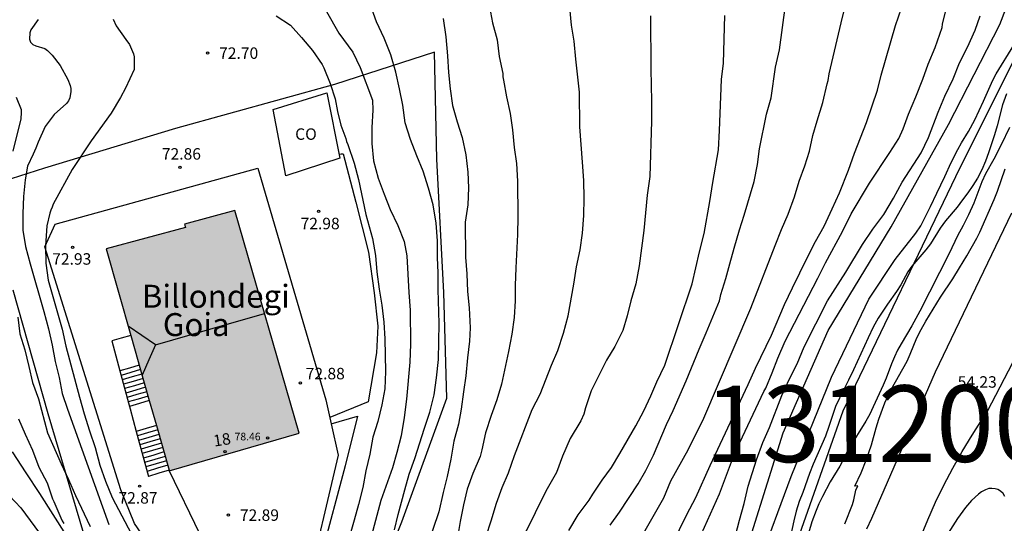
# Model space of a CAD drawing. Units: millimetres. Extents: x 584144 to 584495, y 4792539 to 4792791.
# Drawn here: x 584210 to 584274, y 4792614 to 4792647 of the extents above; entities that cross this region are included whole.
import ezdxf
from ezdxf.enums import TextEntityAlignment as Align

# ---------------------------------------------------------------- set-up
doc = ezdxf.new("R2010")
doc.units = ezdxf.units.MM
for name, color, linetype in [('020104', 34, 'Continuous'), ('020204', 9, 'Continuous'), ('020308', 9, 'Continuous'), ('060110', 9, 'Continuous'), ('060117', 9, 'Continuous'), ('060134', 9, 'Continuous'), ('060141', 9, 'Continuous'), ('070101', 9, 'ALAMBRADA'), ('070105', 6, 'Continuous'), ('070108', 9, 'VALLA'), ('080107', 9, 'Continuous'), ('080109', 9, 'Continuous'), ('080201', 9, 'Continuous'), ('080202', 9, 'Continuous'), ('080301', 9, 'Continuous'), ('080303', 9, 'Continuous'), ('080304', 9, 'Continuous'), ('080308', 9, 'Continuous'), ('100107', 3, 'Continuous'), ('130101', 9, 'Continuous'), ('130301', 9, 'Continuous'), ('240103', 9, 'LINEA_TELEFONICA'), ('990501', 21, 'Continuous')]:
    doc.layers.add(name, color=color, linetype=linetype)
doc.layers.add('020105', color=24, linetype='Continuous', lineweight=30)
doc.layers.add('080111', color=7, linetype='Continuous', lineweight=30)
doc.styles.add('ARIAL', font='ARIAL.TTF', dxfattribs={"height": 1})
doc.styles.add('ARIALI', font='ARIALI.TTF', dxfattribs={"height": 1})
doc.linetypes.add('ALAMBRADA', pattern='A,1,[203,DONOSTI.shx,S=0.1,R=0,X=0,Y=0],1', length=2)
doc.linetypes.add('LINEA_TELEFONICA', pattern='A,7.5,-0.3,["T",Standard,S=0.25,R=0,X=-0.1,Y=-0.1],-0.3', length=8.1)
doc.linetypes.add('VALLA', pattern='A,1,[200,DONOSTI.shx,S=0.1,R=0,X=0,Y=0],1', length=2)

# ---------------------------------------------------------------- blocks, each defined once
blk = doc.blocks.new('COTAPU')
blk.add_circle((0, 0), 0.075)
blk = doc.blocks.new('PUNTO')
blk.add_circle((0, 0), 0.075)
blk = doc.blocks.new('BloquePortal')
blk.add_circle((0, 0), 0.075)
at = {"flags": 5}
blk.add_attdef('INDICE', text='', height=0.75, dxfattribs=at).set_placement((0, 0), align=Align.MIDDLE_CENTER)

msp = doc.modelspace()

# ---------------------------------------------------------------- hatches: boundary and pattern name
at = {"layer": '990501'}
msp.add_hatch(color=256, dxfattribs=at).paths.add_polyline_path([(584224.042, 4792634.03), (584220.77, 4792633.126), (584220.826, 4792632.91), (584215.642, 4792631.527), (584217.735, 4792624.162), (584219.767, 4792617.009), (584228.265, 4792619.465)])

# ---------------------------------------------------------------- linework, layer by layer
at = {"layer": '020104', "flags": 128}
for points, elevation in [([(584256.832, 4792609.69), (584259.91, 4792619.498), (584262.845, 4792626.191), (584266.959, 4792632.96), (584270.716, 4792639.65), (584274.072, 4792646.192), (584276.362, 4792652.177)], 59), ([(584248.585, 4792613.445), (584249.211, 4792614.313), (584250.425, 4792616.147), (584250.917, 4792617.023), (584251.429, 4792618.025), (584252.273, 4792620.029), (584252.709, 4792620.959), (584253.573, 4792622.891), (584254.408, 4792624.953), (584254.876, 4792626.027), (584255.734, 4792628.125), (584255.794, 4792628.325), (584255.824, 4792628.535), (584256.166, 4792629.573), (584256.414, 4792630.543), (584256.702, 4792631.565), (584257.05, 4792632.753), (584257.364, 4792633.723), (584258.006, 4792635.928), (584258.218, 4792637.03), (584258.364, 4792638.07), (584258.822, 4792640.322), (584259.13, 4792641.402), (584259.398, 4792643.404), (584259.66, 4792644.544), (584260.264, 4792648.944)], 64), ([(584249.283, 4792610.319), (584252.113, 4792615.243), (584252.569, 4792616.347), (584253.693, 4792618.385), (584254.147, 4792619.325), (584254.653, 4792620.291), (584257.799, 4792627.645), (584259.38, 4792631.745), (584259.798, 4792632.783), (584260.228, 4792633.797), (584260.648, 4792634.922), (584260.954, 4792635.956), (584261.314, 4792636.948), (584261.62, 4792637.908), (584261.856, 4792638.928), (584262.122, 4792639.892), (584262.49, 4792641.092), (584262.78, 4792642.318), (584262.852, 4792642.534), (584262.924, 4792642.97), (584263.696, 4792646.3), (584264.264, 4792648.608)], 63), ([(584240.706, 4792647.335), (584240.892, 4792646.293), (584241.196, 4792645.181), (584241.336, 4792644.101), (584241.574, 4792642.977), (584241.578, 4792642.777), (584241.614, 4792642.541), (584241.816, 4792641.471), (584242.058, 4792640.377), (584242.212, 4792639.295), (584242.314, 4792638.155), (584242.462, 4792637.099), (584242.54, 4792635.935), (584242.564, 4792633.621), (584242.532, 4792632.461), (584242.42, 4792630.285), (584242.386, 4792629.117), (584242.376, 4792628.113), (584242.308, 4792627.033), (584242.164, 4792625.933), (584241.95, 4792624.805), (584241.484, 4792622.675), (584241.192, 4792621.643), (584240.816, 4792620.613), (584240.436, 4792619.493), (584240.198, 4792618.371), (584240.086, 4792617.939), (584239.622, 4792616.825), (584239.238, 4792615.805), (584239, 4792614.778), (584238.78, 4792613.7), (584238.58, 4792612.516)], 68), ([(584240.154, 4792611.72), (584240.824, 4792613.741), (584241.166, 4792614.895), (584241.526, 4792615.925), (584241.946, 4792616.879), (584242.344, 4792618.001), (584243.492, 4792621.013), (584244.016, 4792622.021), (584244.75, 4792623.921), (584245.168, 4792624.867), (584245.536, 4792626.007), (584245.846, 4792627.147), (584246.224, 4792629.215), (584246.402, 4792630.341), (584246.642, 4792631.461), (584246.788, 4792632.539), (584246.87, 4792633.705), (584246.892, 4792634.833), (584246.874, 4792635.983), (584246.796, 4792637.195), (584246.604, 4792639.507), (584246.59, 4792641.763), (584246.346, 4792643.925), (584246.246, 4792645.098), (584246.074, 4792646.156), (584245.966, 4792647.294)], 67), ([(584252.649, 4792612.195), (584253.617, 4792614.157), (584254.185, 4792615.269), (584255.133, 4792617.353), (584257.617, 4792622.653), (584258.097, 4792623.729), (584259.141, 4792625.881), (584259.999, 4792627.871), (584260.513, 4792628.981), (584261.477, 4792630.941), (584262.023, 4792632.009), (584262.577, 4792633.008), (584263.117, 4792634.126), (584263.587, 4792635.174), (584264.173, 4792636.66), (584264.565, 4792637.77), (584265.36, 4792639.776), (584266.064, 4792641.898), (584266.312, 4792642.87), (584267.242, 4792646.12), (584267.634, 4792647.25)], 62), ([(584253.981, 4792611.589), (584255.733, 4792615.491), (584256.715, 4792618.127), (584258.633, 4792622.197), (584258.767, 4792622.403), (584259.191, 4792623.411), (584259.549, 4792624.365), (584260.041, 4792625.483), (584262.175, 4792629.595), (584262.679, 4792630.613), (584263.787, 4792632.65), (584264.351, 4792633.814), (584265.549, 4792635.814), (584266.885, 4792637.822), (584267.469, 4792638.726), (584267.749, 4792639.366), (584268.093, 4792640.326), (584268.589, 4792641.47), (584269.033, 4792642.612), (584269.379, 4792643.6), (584269.847, 4792644.678), (584270.31, 4792645.986), (584270.322, 4792646.206), (584270.59, 4792647.276)], 61), ([(584211.193, 4792646.519), (584210.707, 4792645.837), (584210.659, 4792645.637), (584210.617, 4792645.239), (584210.691, 4792645.039), (584210.847, 4792644.889), (584211.039, 4792644.805), (584211.635, 4792644.615), (584211.797, 4792644.493), (584211.959, 4792644.343), (584212.105, 4792644.175), (584212.627, 4792643.515), (584213.129, 4792642.587), (584213.283, 4792642.205), (584213.325, 4792642.003), (584213.327, 4792641.799), (584213.259, 4792641.385), (584213.175, 4792641.195), (584213.055, 4792641.025), (584212.235, 4792640.309), (584211.661, 4792639.529), (584211.185, 4792638.493), (584211.033, 4792638.097), (584210.859, 4792637.709), (584210.487, 4792636.929), (584210.339, 4792636.028), (584210.235, 4792634.934), (584210.195, 4792633.822), (584210.197, 4792632.742), (584210.365, 4792631.666), (584210.661, 4792630.53), (584211.559, 4792627.418), (584211.865, 4792626.29), (584212.117, 4792625.218), (584212.311, 4792624.15), (584212.561, 4792623.106), (584212.765, 4792622.072), (584213.117, 4792621.044), (584215.814, 4792613.502)], 74), ([(584216.095, 4792646.529), (584216.293, 4792646.113), (584216.929, 4792645.207), (584217.175, 4792644.881), (584217.437, 4792644.279), (584217.467, 4792644.073), (584217.473, 4792643.237), (584216.895, 4792642.033), (584216.567, 4792641.419), (584215.969, 4792640.387), (584214.655, 4792638.589), (584213.423, 4792636.719), (584212.165, 4792634.452), (584212.117, 4792634.25), (584212.017, 4792634.058), (584211.949, 4792633.852), (584211.753, 4792633.036), (584211.671, 4792631.726), (584211.687, 4792630.582), (584211.851, 4792629.48), (584212.767, 4792626.274), (584213.007, 4792625.164), (584213.897, 4792621.824), (584214.207, 4792620.738), (584214.555, 4792619.622), (584214.926, 4792618.524), (584215.236, 4792617.386), (584215.596, 4792616.338), (584216.03, 4792615.256), (584217.498, 4792612.496)], 73), ([(584226.755, 4792646.753), (584227.683, 4792646.139), (584228.403, 4792645.333), (584229.123, 4792644.479), (584229.771, 4792643.565), (584229.875, 4792643.363), (584230.277, 4792642.339), (584230.605, 4792641.333), (584230.775, 4792640.493), (584230.989, 4792639.61), (584231.3, 4792638.735), (584231.356, 4792638.537), (584231.45, 4792638.351), (584231.846, 4792637.123), (584232.144, 4792636.047), (584232.61, 4792633.769), (584233.056, 4792632.205), (584233.242, 4792631.087), (584233.34, 4792630.021), (584233.498, 4792628.893), (584233.67, 4792627.845), (584233.79, 4792626.733), (584233.862, 4792625.627), (584233.914, 4792623.499), (584233.87, 4792622.377), (584233.666, 4792621.311), (584233.398, 4792620.229), (584233.08, 4792619.2), (584232.872, 4792618.104), (584232.616, 4792617.014), (584232.414, 4792615.926), (584232.138, 4792614.798), (584231.864, 4792613.786), (584231.54, 4792612.716)], 72), ([(584230.043, 4792647.045), (584230.843, 4792645.617), (584231.763, 4792644.377), (584232.249, 4792643.383), (584233.048, 4792641.243), (584233.078, 4792640.599), (584233.004, 4792639.459), (584233.006, 4792638.407), (584233.128, 4792637.269), (584233.43, 4792636.149), (584233.826, 4792635.097), (584234.218, 4792634.093), (584234.714, 4792633.047), (584235.124, 4792631.997), (584235.308, 4792631.065), (584235.436, 4792628.667), (584235.526, 4792627.515), (584235.54, 4792625.283), (584235.494, 4792624.115), (584235.28, 4792621.689), (584235.128, 4792620.489), (584234.932, 4792619.283), (584234.65, 4792618.194), (584234.368, 4792617.192), (584233.592, 4792615.068), (584232.72, 4792611.804)], 71), ([(584237.684, 4792646.579), (584237.848, 4792645.373), (584237.968, 4792644.147), (584238.032, 4792643.061), (584238.13, 4792641.989), (584238.286, 4792640.883), (584238.586, 4792639.815), (584238.91, 4792638.807), (584239.154, 4792637.665), (584239.284, 4792636.535), (584239.342, 4792635.511), (584239.282, 4792634.393), (584239.114, 4792633.267), (584239.132, 4792630.977), (584239.226, 4792629.881), (584239.274, 4792628.741), (584239.382, 4792627.661), (584239.442, 4792626.347), (584239.402, 4792625.483), (584239.266, 4792624.401), (584239.148, 4792623.225), (584239, 4792622.181), (584238.862, 4792621.047), (584238.678, 4792620.055), (584238.378, 4792618.941), (584238.184, 4792617.779), (584237.942, 4792616.637), (584237.674, 4792615.588), (584237.402, 4792614.332), (584236.594, 4792611.954)], 69), ([(584251.24, 4792646.762), (584251.246, 4792643.276), (584251.29, 4792641.168), (584251.29, 4792639.875), (584251.18, 4792636.259), (584251.022, 4792635.023), (584250.806, 4792632.729), (584250.482, 4792630.417), (584250.268, 4792629.243), (584249.936, 4792628.131), (584249.71, 4792627.143), (584249.414, 4792626.179), (584248.89, 4792625.131), (584248.344, 4792624.231), (584247.816, 4792623.145), (584247.348, 4792622.237), (584246.972, 4792621.119), (584246.862, 4792620.709), (584246.68, 4792620.273), (584245.98, 4792619.117), (584245.48, 4792617.969), (584245.078, 4792616.895), (584244.472, 4792615.823), (584243.906, 4792614.725), (584243.476, 4792613.797), (584242.34, 4792611.592)], 66), ([(584258.307, 4792610.923), (584260.436, 4792616.645), (584263.056, 4792623.131), (584265.506, 4792628.233), (584267.226, 4792630.833), (584268.57, 4792632.538), (584268.909, 4792633.032), (584269.549, 4792634.286), (584269.949, 4792635.161), (584270.476, 4792636.246), (584270.891, 4792637.161), (584271.32, 4792638.02), (584271.561, 4792638.461), (584272.018, 4792639.191), (584272.434, 4792639.949), (584273.005, 4792641.17), (584273.624, 4792642.555), (584273.834, 4792642.965), (584274.999, 4792644.847)], 58), ([(584274.498, 4792641.654), (584274.256, 4792640.942), (584273.907, 4792639.569), (584273.732, 4792638.97), (584273.34, 4792637.796), (584273.133, 4792637.252), (584272.897, 4792636.691), (584272.615, 4792636.15), (584272.308, 4792635.664), (584271.979, 4792635.187), (584271.63, 4792634.717), (584271.277, 4792634.253), (584270.531, 4792633.35), (584270.173, 4792632.864), (584269.53, 4792631.859), (584269.226, 4792631.462), (584268.329, 4792630.395), (584268.057, 4792630.015), (584267.59, 4792629.175), (584267.318, 4792628.737), (584266.726, 4792627.913), (584266.112, 4792626.979), (584265.789, 4792626.389), (584265.457, 4792625.71), (584264.502, 4792623.617), (584264.179, 4792622.935), (584263.591, 4792621.766), (584263.33, 4792621.202), (584262.896, 4792619.902), (584262.667, 4792619.281), (584261.875, 4792617.44), (584261.63, 4792616.822), (584261.187, 4792615.583), (584260.954, 4792614.994), (584260.753, 4792614.369), (584260.601, 4792613.742), (584260.348, 4792612.536)], 57), ([(584274.715, 4792639.451), (584274.165, 4792638.326), (584273.67, 4792637.374), (584273.144, 4792636.416), (584272.898, 4792635.893), (584272.363, 4792634.499), (584272.018, 4792633.74), (584271.678, 4792633.041), (584271.31, 4792632.365), (584270.764, 4792631.22), (584268.85, 4792627.435), (584268.328, 4792626.477), (584267.614, 4792625.3), (584267.391, 4792624.9), (584267.182, 4792624.456), (584266.993, 4792624.005), (584266.636, 4792623.059), (584266.443, 4792622.613), (584265.801, 4792621.187), (584265.571, 4792620.717), (584265.314, 4792620.258), (584264.209, 4792618.466), (584263.615, 4792617.321), (584262.97, 4792616.281), (584262.475, 4792615.334), (584262.242, 4792614.845), (584262.06, 4792614.405), (584261.783, 4792613.662), (584261.58, 4792612.997)], 56), ([(584209.917, 4792620.406), (584210.349, 4792619.392), (584210.825, 4792618.366), (584211.237, 4792617.254), (584211.781, 4792616.224), (584212.138, 4792615.176), (584212.228, 4792614.994), (584212.666, 4792613.926), (584212.768, 4792613.732), (584212.882, 4792613.558)], 76)]:
    msp.add_lwpolyline(points, dxfattribs=dict(at, elevation=elevation))
at = {"layer": '020105', "flags": 128}
for points, elevation in [([(584234.498, 4792613.158), (584234.73, 4792614.158), (584235.166, 4792615.77), (584235.462, 4792616.778), (584235.826, 4792617.811), (584236.45, 4792619.803), (584236.812, 4792620.831), (584237.094, 4792621.975), (584237.246, 4792623.085), (584237.368, 4792624.279), (584237.408, 4792626.641), (584237.354, 4792628.863), (584237.354, 4792629.955), (584237.308, 4792630.955), (584237.3, 4792632.053), (584237.226, 4792633.193), (584237.02, 4792634.389), (584236.718, 4792635.497), (584236.374, 4792636.601), (584235.946, 4792637.609), (584235.53, 4792638.665), (584235.194, 4792639.771), (584235.04, 4792640.913), (584234.82, 4792641.987), (584234.58, 4792643.075), (584234.258, 4792644.203), (584233.813, 4792645.299), (584233.307, 4792646.357), (584232.927, 4792647.451)], 70), ([(584245.885, 4792613.107), (584246.511, 4792614.135), (584247.227, 4792615.089), (584247.459, 4792615.475), (584248.079, 4792616.393), (584248.679, 4792617.219), (584249.234, 4792618.139), (584250.272, 4792619.939), (584250.796, 4792620.935), (584251.244, 4792621.899), (584251.648, 4792622.831), (584252.178, 4792623.923), (584253.952, 4792629.233), (584254.436, 4792631.319), (584254.734, 4792632.519), (584255.108, 4792634.625), (584255.306, 4792635.859), (584255.678, 4792638.002), (584255.744, 4792639.248), (584255.87, 4792642.592), (584255.998, 4792643.652), (584256.092, 4792646.776)], 65), ([(584256.791, 4792612.773), (584257.043, 4792613.781), (584257.353, 4792614.879), (584257.613, 4792615.997), (584258.165, 4792617.717), (584258.583, 4792618.851), (584259.017, 4792619.831), (584259.817, 4792621.931), (584260.293, 4792622.969), (584260.827, 4792624.007), (584261.289, 4792625.105), (584262.807, 4792628.115), (584263.993, 4792629.991), (584265.097, 4792631.8), (584265.765, 4792632.802), (584266.497, 4792633.776), (584267.119, 4792634.828), (584267.681, 4792635.87), (584268.937, 4792637.802), (584269.411, 4792638.792), (584270.045, 4792640.468), (584270.487, 4792641.506), (584271.011, 4792642.638), (584271.433, 4792643.674), (584271.957, 4792644.71), (584272.455, 4792645.81), (584272.795, 4792646.756)], 60), ([(584209.759, 4792641.435), (584210.087, 4792640.633), (584210.089, 4792640.433), (584210.053, 4792640.019), (584209.541, 4792637.909)], 75), ([(584263.945, 4792613.531), (584264.43, 4792614.8), (584264.528, 4792615.112), (584264.666, 4792615.742), (584264.783, 4792616.015), (584264.596, 4792615.992), (584265.012, 4792616.869), (584265.341, 4792617.696), (584265.672, 4792618.701), (584265.977, 4792619.825), (584266.159, 4792620.392), (584266.551, 4792621.454), (584266.976, 4792622.328), (584268.006, 4792624.187), (584268.211, 4792624.635), (584268.655, 4792625.695), (584268.927, 4792626.252), (584269.23, 4792626.793), (584270.191, 4792628.359), (584270.991, 4792629.552), (584271.443, 4792630.274), (584271.919, 4792631.07), (584272.566, 4792632.224), (584272.767, 4792632.62), (584273.713, 4792634.746), (584273.92, 4792635.287), (584274.417, 4792636.759)], 55), ([(584209.863, 4792627.048), (584209.995, 4792625.96), (584210.315, 4792624.91), (584210.591, 4792623.838), (584210.831, 4792622.78), (584211.209, 4792621.716), (584211.813, 4792619.484), (584212.689, 4792617.47), (584213.172, 4792616.448), (584213.636, 4792615.384), (584214.604, 4792613.37)], 75), ([(584274.396, 4792615.333), (584274.282, 4792615.532), (584274.126, 4792615.683), (584273.952, 4792615.78), (584273.768, 4792615.834), (584273.556, 4792615.861), (584273.344, 4792615.848), (584273.125, 4792615.77), (584272.883, 4792615.634), (584272.668, 4792615.474), (584272.231, 4792615.062), (584271.836, 4792614.598), (584271.31, 4792613.892), (584269.663, 4792611.327)], 55)]:
    msp.add_lwpolyline(points, dxfattribs=dict(at, elevation=elevation))
at = {"layer": '060110'}
for points in [[(584265.382, 4792613.217, 54.61), (584265.695, 4792613.902, 54.564), (584269.858, 4792623.48, 54.194), (584274.867, 4792633.871, 54.031)], [(584268.882, 4792612.656, 54.557), (584269.361, 4792613.811, 54.512), (584269.875, 4792614.951, 54.467), (584270.422, 4792616.075, 54.422), (584271.003, 4792617.183, 54.377), (584271.616, 4792618.272, 54.332), (584272.261, 4792619.343, 54.287), (584272.938, 4792620.395, 54.242), (584273.277, 4792620.896, 54.22), (584279.353, 4792632.596, 54.132)]]:
    msp.add_polyline3d(points, dxfattribs=at)
at = {"layer": '060117'}
for points in [[(584217.806, 4792623.912, 75.448), (584217.17, 4792623.724, 75.448), (584216.534, 4792623.536, 75.448)], [(584218.462, 4792621.603, 74.298), (584217.811, 4792621.411, 74.298), (584217.161, 4792621.219, 74.298)], [(584218.926, 4792619.968, 72.819), (584218.265, 4792619.772, 74.148), (584217.605, 4792619.577, 74.148)], [(584219.758, 4792617.043, 72.814), (584219.078, 4792616.842, 72.827), (584218.399, 4792616.64, 72.84)]]:
    msp.add_polyline3d(points, dxfattribs=at)
at = {"layer": '060134'}
for points in [[(584223.594, 4792588.694, 72.477), (584224.233, 4792586.718, 71.97), (584224.736, 4792585.63, 71.81), (584224.8, 4792585.534, 71.754), (584224.896, 4792585.55, 71.722), (584225.145, 4792586.758, 71.762), (584225.289, 4792588.198, 71.922), (584225.001, 4792590.198, 72.058), (584224.497, 4792592.445, 72.21), (584224.009, 4792595.165, 72.322), (584222.873, 4792600.629, 72.642), (584222.033, 4792603.645, 72.666), (584220.721, 4792607.525, 72.834), (584218.849, 4792611.605, 72.842), (584217.497, 4792613.565, 72.842), (584216.609, 4792615.757, 72.866), (584211.626, 4792631.653, 72.938), (584212.314, 4792633.125, 72.922), (584225.562, 4792636.804, 72.914), (584230.009, 4792621.653, 72.874), (584230.36, 4792620.077, 72.874)], [(584202.154, 4792622.181, 78.234), (584204.626, 4792620.173, 77.818), (584207.45, 4792617.325, 77.306), (584210.066, 4792614.581, 76.826), (584211.889, 4792612.101, 76.546), (584214.001, 4792609.269, 76.074), (584215.665, 4792606.837, 75.85), (584217.457, 4792603.717, 75.338), (584219.105, 4792600.653, 74.866), (584220.265, 4792597.909, 74.394), (584221.145, 4792595.517, 73.834), (584223.457, 4792589.118, 72.586), (584223.594, 4792588.694, 72.477)], [(584230.36, 4792620.077, 72.874), (584230.817, 4792618.021, 72.874), (584228.705, 4792609.045, 72.858), (584228.193, 4792607.341, 72.69), (584227.817, 4792605.909, 72.69), (584227.497, 4792604.149, 72.69), (584227.273, 4792601.941, 72.69), (584227.281, 4792599.461, 72.522), (584227.481, 4792595.869, 72.362), (584228.057, 4792590.053, 72.002), (584228.328, 4792587.829, 71.882), (584228.432, 4792585.334, 71.53), (584228.856, 4792578.806, 70.57), (584229.003, 4792576.131, 70.255)]]:
    msp.add_polyline3d(points, dxfattribs=at)
at = {"layer": '060141'}
for points in [[(584217.888, 4792623.623, 75.318), (584217.25, 4792623.435, 75.318), (584216.613, 4792623.247, 75.318)], [(584217.97, 4792623.334, 75.168), (584217.33, 4792623.146, 75.168), (584216.691, 4792622.957, 75.168)], [(584218.051, 4792623.046, 74.968), (584217.41, 4792622.857, 74.968), (584216.769, 4792622.668, 74.968)], [(584218.133, 4792622.758, 74.848), (584217.49, 4792622.568, 74.848), (584216.848, 4792622.378, 74.848)], [(584218.215, 4792622.469, 74.718), (584217.57, 4792622.278, 74.718), (584216.926, 4792622.088, 74.718)], [(584218.297, 4792622.18, 74.568), (584217.651, 4792621.989, 74.568), (584217.004, 4792621.798, 74.568)], [(584218.379, 4792621.892, 74.418), (584217.731, 4792621.7, 74.418), (584217.082, 4792621.509, 74.418)], [(584219.008, 4792619.679, 74.018), (584218.345, 4792619.483, 74.018), (584217.683, 4792619.287, 74.018)], [(584219.09, 4792619.391, 73.898), (584218.425, 4792619.194, 73.898), (584217.761, 4792618.998, 73.898)], [(584219.172, 4792619.103, 73.748), (584218.505, 4792618.906, 73.748), (584217.839, 4792618.708, 73.748)], [(584219.254, 4792618.813, 73.498), (584218.586, 4792618.616, 73.498), (584217.918, 4792618.418, 73.498)], [(584219.336, 4792618.526, 73.418), (584218.666, 4792618.328, 73.418), (584217.996, 4792618.129, 73.418)], [(584219.418, 4792618.237, 73.278), (584218.747, 4792618.038, 73.278), (584218.075, 4792617.839, 73.278)], [(584219.5, 4792617.948, 73.148), (584218.827, 4792617.748, 73.148), (584218.153, 4792617.549, 73.148)], [(584219.582, 4792617.66, 72.998), (584218.907, 4792617.46, 72.998), (584218.231, 4792617.26, 72.998)], [(584219.664, 4792617.371, 72.928), (584218.987, 4792617.17, 72.934), (584218.31, 4792616.97, 72.941)]]:
    msp.add_polyline3d(points, dxfattribs=at)
at = {"layer": '070101'}
for points in [[(584230.032, 4792573.542, 69.938), (584229.816, 4792577.11, 70.058), (584229.936, 4792581.03, 70.154), (584229.936, 4792585.134, 70.842), (584230.072, 4792590.485, 71.17), (584230.241, 4792595.437, 70.402), (584230.689, 4792600.565, 70.418), (584231.185, 4792603.621, 70.642), (584232.105, 4792606.213, 70.626), (584233.113, 4792609.013, 70.45), (584234.977, 4792613.669, 70.138), (584237.905, 4792621.748, 69.586), (584237.721, 4792628.676, 69.914), (584237.265, 4792637.38, 69.89), (584237.105, 4792644.372, 69.194), (584230.578, 4792642.268, 72.034), (584220.17, 4792639.388, 72.858), (584211.618, 4792636.788, 73.45), (584207.77, 4792635.581, 75.602)], [(584209.546, 4792628.837, 75.066), (584211.818, 4792620.749, 74.834), (584215.049, 4792609.901, 75.826), (584215.961, 4792607.237, 75.858), (584219.065, 4792601.765, 75.074), (584221.313, 4792596.509, 74.154), (584223.081, 4792591.094, 72.994), (584223.849, 4792588.774, 72.394), (584223.594, 4792588.694, 72.405)]]:
    msp.add_polyline3d(points, dxfattribs=at)
at = {"layer": '070105'}
for points in [[(584230.872, 4792637.715, 72.979), (584231.007, 4792637.723, 72.944), (584231.141, 4792637.73, 72.91), (584231.973, 4792634.562, 72.838), (584232.789, 4792631.314, 72.838), (584233.157, 4792628.634, 72.83), (584233.405, 4792626.474, 72.83), (584233.325, 4792624.73, 72.854), (584232.781, 4792621.514, 72.83), (584230.266, 4792620.496, 72.87)], [(584217.254, 4792625.852, 72.91), (584216.629, 4792625.676, 72.91), (584216.003, 4792625.501, 72.91), (584216.534, 4792623.536, 72.902)], [(584216.534, 4792623.536, 72.902), (584217.161, 4792621.219, 72.894)], [(584217.161, 4792621.219, 72.894), (584217.201, 4792621.07, 72.893), (584217.605, 4792619.577, 72.885)], [(584217.605, 4792619.577, 72.885), (584218.399, 4792616.64, 72.87)]]:
    msp.add_polyline3d(points, dxfattribs=at)
at = {"layer": '070108'}
msp.add_polyline3d([(584222.437, 4792595.41, 73.718), (584221.867, 4792596.8, 73.948), (584221.287, 4792598.18, 74.188), (584220.667, 4792599.55, 74.408), (584220.027, 4792600.91, 74.628), (584219.347, 4792602.26, 74.828), (584218.657, 4792603.59, 75.038), (584217.927, 4792604.91, 75.228), (584217.177, 4792606.21, 75.408), (584216.397, 4792607.5, 75.588), (584215.597, 4792608.77, 75.758), (584214.777, 4792610.03, 75.918), (584213.907, 4792611.4, 76.118), (584213.047, 4792612.78, 76.328), (584212.167, 4792614.15, 76.518), (584211.298, 4792615.52, 76.708), (584210.408, 4792616.88, 76.888), (584209.518, 4792618.25, 77.058)], dxfattribs=at)
at = {"layer": '080107'}
msp.add_polyline3d([(584226.558, 4792640.642, 75.062), (584230.062, 4792641.73, 74.806), (584230.925, 4792637.45, 74.822), (584227.398, 4792636.29, 75.03), (584226.558, 4792640.642, 75.062)], dxfattribs=at)
at = {"layer": '080109'}
for points in [[(584218.862, 4792625.251, 82.07), (584222.427, 4792626.274, 82.07), (584225.994, 4792627.295, 82.07)], [(584218.862, 4792625.251, 82.07), (584217.97, 4792625.86, 81.696), (584217.079, 4792626.47, 81.321)], [(584218.862, 4792625.251, 82.07), (584218.427, 4792624.254, 81.738), (584217.991, 4792623.258, 81.407)]]:
    msp.add_polyline3d(points, dxfattribs=at)
at = {"layer": '080111'}
for points in [[(584224.042, 4792634.03, 78.528), (584220.77, 4792633.126, 72.518), (584220.826, 4792632.91, 72.574), (584215.642, 4792631.527, 72.526), (584217.254, 4792625.852, 72.757)], [(584219.758, 4792617.043, 72.814), (584219.767, 4792617.009, 72.814), (584228.265, 4792619.465, 78.562), (584224.042, 4792634.03, 78.528)], [(584217.254, 4792625.852, 72.757), (584217.735, 4792624.162, 72.826), (584217.806, 4792623.912, 72.826)], [(584217.806, 4792623.912, 72.826), (584218.462, 4792621.603, 74.298)], [(584218.462, 4792621.603, 74.298), (584218.926, 4792619.968, 72.819)], [(584218.926, 4792619.968, 72.819), (584219.758, 4792617.043, 72.814)]]:
    msp.add_polyline3d(points, dxfattribs=at)
at = {"layer": '100107'}
msp.add_polyline3d([(584230.36, 4792620.077, 72.874), (584232.077, 4792620.578, 72.886), (584231.261, 4792617.339, 72.91), (584229.725, 4792611.531, 72.91), (584228.093, 4792604.739, 72.854), (584227.861, 4792602.867, 72.782), (584227.821, 4792600.739, 72.654), (584227.869, 4792598.051, 72.55), (584228.269, 4792592.667, 72.15), (584228.636, 4792588.499, 71.91), (584229.052, 4792583.092, 71.182), (584229.396, 4792578.284, 70.494), (584229.468, 4792576.148, 70.326)], dxfattribs=at)
at = {"layer": '130101'}
msp.add_polyline3d([(584239.241, 4792540.232, 66.722), (584240.17, 4792542.8, 66.63), (584232.58, 4792556.4, 66.18), (584239.51, 4792562.37, 65.72), (584249.04, 4792546.89, 65.27), (584265.53, 4792559.94, 65.27), (584267.68, 4792570.7, 65.53), (584260.77, 4792580.3, 60.22), (584257.46, 4792583.72, 59.89), (584256.07, 4792598.19, 58.38), (584260.72, 4792612.08, 57.48), (584263.84, 4792620.93, 57.48), (584271.48, 4792636.83, 57.01), (584275.59, 4792645.06, 57.01)], dxfattribs=at)
at = {"layer": '240103'}
msp.add_polyline3d([(584219.767, 4792617.009, 78.608), (584227.685, 4792600.61, 72.55), (584238.196, 4792558.235, 64.838)], dxfattribs=at)

# ---------------------------------------------------------------- block references
at = {"layer": '020204', "rotation": 359.9987685839998}
for p in [(584222.275, 4792644.317, 72.704), (584220.459, 4792636.853, 72.864), (584229.53, 4792633.965, 72.984), (584213.447, 4792631.627, 72.931), (584228.336, 4792622.751, 72.878), (584271.316, 4792622.207, 54.235), (584271.316, 4792622.207, 54.235), (584217.822, 4792616.003, 72.865), (584223.634, 4792614.11, 72.888)]:
    msp.add_blockref('COTAPU', p, dxfattribs=at)
at = {"layer": '080201', "rotation": 359.9987685839998}
msp.add_blockref('PUNTO', (584226.197, 4792619.161, 78.464), dxfattribs=at)
at = {"layer": '080202', "rotation": 359.9987685839998}
msp.add_blockref('BloquePortal', (584223.416, 4792618.254), dxfattribs=at)

# ---------------------------------------------------------------- texts
at = {"layer": '020308', "style": 'ARIAL'}
for s, p in [('72.70', (584223.025, 4792643.942, 72.702)), ('72.86', (584219.282, 4792637.354, 72.862)), ('72.98', (584228.353, 4792632.801, 72.982)), ('72.93', (584212.111, 4792630.485, 72.929)), ('72.88', (584228.687, 4792622.988, 72.876)), ('72.87', (584216.442, 4792614.861, 72.863)), ('72.89', (584224.384, 4792613.735, 72.886))]:
    msp.add_text(s, height=0.75, rotation=359.99877, dxfattribs=at).set_placement(p)
msp.add_text('54.23', height=0.75, rotation=359.99877, dxfattribs=at).set_placement((584271.316, 4792622.207, 54.233), align=Align.BOTTOM_LEFT)
msp.add_text('54.23', height=0.75, rotation=359.99877, dxfattribs=at).set_placement((584271.316, 4792622.207, 54.233), align=Align.BOTTOM_LEFT)
at = {"layer": '080301', "style": 'ARIAL'}
msp.add_text('CO', height=0.75, rotation=359.99877, dxfattribs=at).set_placement((584227.998, 4792638.649))
at = {"layer": '080303', "style": 'ARIAL'}
msp.add_text('78.46', height=0.5, rotation=359.99877, dxfattribs=at).set_placement((584224.034, 4792618.996, 78.462))
at = {"layer": '080304', "style": 'ARIALI'}
for s, p in [('Billondegi', (584217.97, 4792627.671)), ('Goia', (584219.347, 4792625.818))]:
    msp.add_text(s, height=1.5, rotation=359.99877, dxfattribs=at).set_placement(p)
at = {"layer": '080308', "style": 'ARIALI'}
msp.add_text('18', height=0.75, rotation=8.99877, dxfattribs=at).set_placement((584222.708, 4792618.585))
at = {"layer": '130301', "style": 'ARIAL'}
msp.add_text('131200_18', height=5, rotation=0.0644, dxfattribs=at).set_placement((584254.758, 4792617.574, 58.38))

doc.saveas('drawing.dxf')
